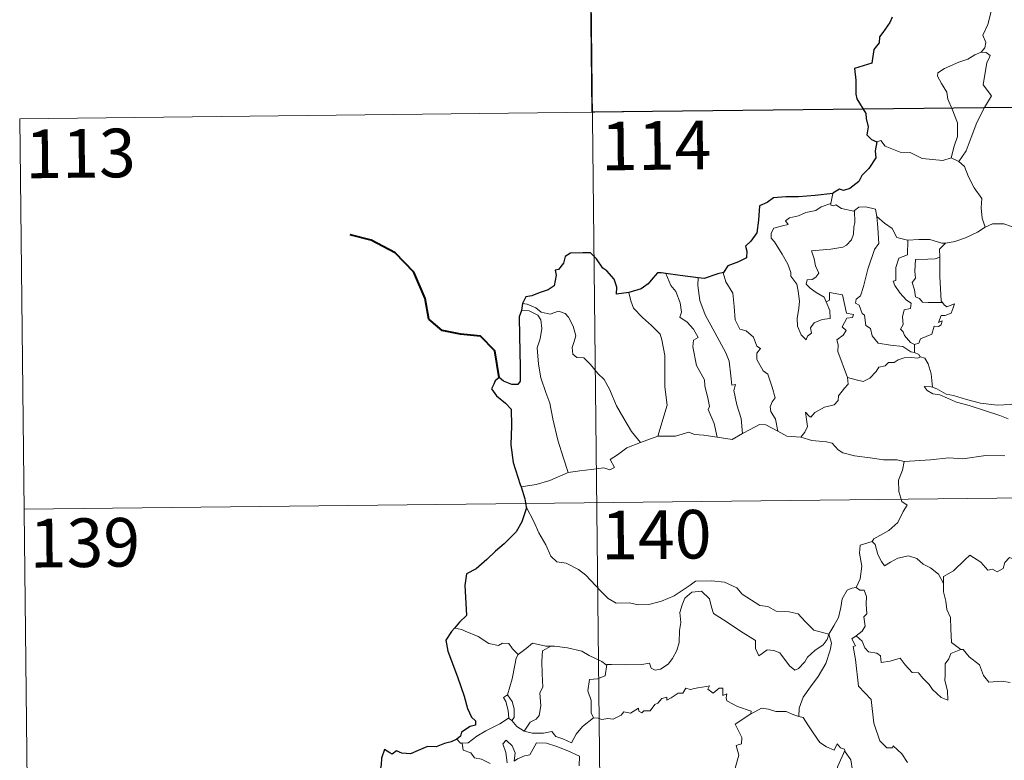
# Model space of a CAD drawing. Units: metres. Extents: x 575503 to 579991, y 4760844 to 4763864.
# Drawn here: x 575776 to 575928, y 4762921 to 4763036 of the extents above; entities that cross this region are included whole.
import ezdxf
from ezdxf.enums import TextEntityAlignment as Align

# ---------------------------------------------------------------- set-up
doc = ezdxf.new("R2010")
doc.units = ezdxf.units.M
doc.header["$MEASUREMENT"] = 0
doc.layers.add('Nivel 63', color=7, linetype='Continuous', lineweight=0)
doc.styles.add('Style-arial', font='arial.shx', dxfattribs={"bigfont": 'arialbig.shx'})

msp = doc.modelspace()

# ---------------------------------------------------------------- linework, layer by layer
at = {"layer": 'Nivel 63', "color": 7, "linetype": 'Continuous', "lineweight": 0}
for p, q in [((575862.92, 4763141.87, -0.49), (575865.66, 4762900.96, -0.49)), ((575776.01, 4763020.41, -0.49), (576305.66, 4763026.44, -0.49)), ((575776.01, 4763020.41, -0.49), (575777.38, 4762899.95, -0.49)), ((575919.61, 4763014.4, -0.49), (575920.81, 4763013.84, -0.49)), ((575901.37, 4763008.87, -0.49), (575901.08, 4763007.32, -0.49)), ((575913.96, 4762985.61, -0.49), (575913.96, 4762984.35, -0.49)), ((575871.74, 4762970.51, -0.49), (575874.39, 4762971.49, -0.49)), ((575776.7, 4762960.19, -0.49), (576306.34, 4762966.21, -0.49)), ((575844.16, 4762941.67, -0.49), (575843.04, 4762941.88, -0.49)), ((575851.37, 4762927.97, -0.49), (575851.88, 4762927.64, -0.49))]:
    msp.add_line(p, q, dxfattribs=at)
at = {"layer": 'Nivel 63', "color": 7, "linetype": 'Continuous', "lineweight": 30}
msp.add_line((575853.52, 4762991.93, -0.49), (575853.37, 4762990.85, -0.49), dxfattribs=at)
at = {"layer": 'Nivel 63', "color": 7, "linetype": 'Continuous', "lineweight": 0, "elevation": -0.49, "flags": 128}
for points in [[(575923.46, 4763041.72), (575923.49, 4763041.09), (575924.59, 4763039.83), (575925.43, 4763038.3), (575925.73, 4763036.73), (575925.26, 4763034.97), (575924.5, 4763033.28), (575924.95, 4763032.16), (575924.81, 4763031.36), (575924.24, 4763030.69)], [(575924.24, 4763030.69), (575923.27, 4763030.25), (575922.19, 4763029.62), (575920.8, 4763029.13), (575918.57, 4763028.16), (575917.57, 4763027.48), (575917.49, 4763026.99), (575918.14, 4763025.87), (575918.97, 4763024.53), (575919.09, 4763023.43), (575919.78, 4763021.89), (575920.6, 4763019.79), (575920.57, 4763017.66), (575920.09, 4763016.18), (575919.61, 4763014.4)], [(575924.24, 4763030.69), (575925.01, 4763030.65), (575925.62, 4763030.19), (575925.44, 4763029.63), (575925.11, 4763029.11), (575924.55, 4763025.64), (575925.84, 4763023.94), (575924.76, 4763022.16), (575923.55, 4763019.85), (575922.68, 4763017.53), (575921.94, 4763015.45), (575920.81, 4763013.84)], [(575908.16, 4763016.85), (575908.75, 4763017.08), (575909.45, 4763016.17), (575911.73, 4763015.24), (575913.3, 4763015.23), (575915.16, 4763014.27), (575918.33, 4763013.99), (575919.61, 4763014.4)], [(575920.81, 4763013.84), (575921.65, 4763013.05), (575922.27, 4763011.44), (575923.16, 4763009.74), (575924.36, 4763008.14), (575924.24, 4763006.66), (575924.39, 4763005.1), (575924.88, 4763003.7)], [(575900.34, 4762992.2), (575900.91, 4762990.83), (575900.96, 4762989.63), (575899.72, 4762989.48), (575898.5, 4762988.94), (575897.94, 4762988.18), (575898.1, 4762987.34), (575897.46, 4762986.88), (575897.27, 4762986.31), (575896.49, 4762987.09), (575895.92, 4762988.44), (575895.89, 4762989.6), (575896.11, 4762991.2), (575896.22, 4762992.27), (575896.05, 4762993.81), (575895.81, 4762994.88), (575894.9, 4762996.12), (575894.92, 4762996.7), (575894.43, 4762997.99), (575893.58, 4762999.55), (575892.38, 4763001.45), (575891.87, 4763001.99), (575891.85, 4763002.77), (575892.28, 4763003.56), (575893.6, 4763003.88), (575894.49, 4763004.13), (575894.06, 4763004.69), (575894.71, 4763005.14), (575896.1, 4763005.46), (575897.21, 4763005.97), (575898.74, 4763006.24), (575899.56, 4763006.81), (575901.08, 4763007.32)], [(575904.71, 4763006.27), (575904.76, 4763004.43), (575904.61, 4763003.69), (575904.54, 4763002.59), (575904.24, 4763001.72), (575903.47, 4763000.91), (575902.91, 4763000.63), (575901.05, 4763000.32), (575898.08, 4763000.04), (575898.51, 4762998.82), (575898.7, 4762997.72), (575899.19, 4762996.59), (575898.77, 4762995.96), (575898.19, 4762995.65), (575897.4, 4762995.57), (575897.24, 4762994.89), (575897.89, 4762994.29), (575898.81, 4762993.63), (575900.03, 4762992.88), (575900.34, 4762992.2)], [(575901.08, 4763007.32), (575901.04, 4763007.08), (575901.47, 4763006.98), (575901.82, 4763007.13), (575902.7, 4763006.57), (575904.59, 4763006.18), (575904.71, 4763006.27)], [(575904.71, 4763006.27), (575905.38, 4763006.76), (575906.45, 4763006.84), (575907.94, 4763006.49), (575908.18, 4763005.33)], [(575908.18, 4763005.33), (575908.32, 4763003.61), (575908.48, 4763001.2), (575907.82, 4763000.23), (575906.79, 4762997.2), (575906.1, 4762994.57), (575905.66, 4762993.11), (575904.95, 4762992.59), (575904.89, 4762991.99), (575905.43, 4762991.65), (575905.9, 4762990.39), (575906.28, 4762990.12), (575906.46, 4762988.54), (575907.16, 4762988.06), (575907.42, 4762986.92), (575908.34, 4762985.82), (575910.24, 4762985.51), (575912.14, 4762985.3), (575913.38, 4762984.49), (575913.96, 4762984.35)], [(575908.18, 4763005.33), (575909.36, 4763004.29), (575910.51, 4763003.47), (575911.24, 4763002.08), (575912.88, 4763001.7), (575912.94, 4763001.7)], [(575918.72, 4763001.25), (575918.81, 4763001.25), (575920.17, 4763001.5), (575921.85, 4763002.07), (575923.66, 4763002.93), (575924.88, 4763003.7)], [(575924.88, 4763003.7), (575925.98, 4763004.2), (575927.73, 4763004.21), (575928.94, 4763003.82), (575930.41, 4763003.83), (575931.93, 4763003.88), (575933.81, 4763003.5), (575935.43, 4763003.12), (575935.95, 4763002.69), (575936.9, 4763002.52), (575938.44, 4763001.59), (575939.9, 4763000.68), (575941.86, 4762999.88), (575940.91, 4762998.52), (575941.75, 4762997.86), (575942.65, 4762997.34), (575942, 4762994.89)], [(575912.94, 4763001.7), (575912.9, 4762999.45), (575911.54, 4762998.91), (575911.09, 4762997.49), (575911.09, 4762995.49), (575910.66, 4762995.39), (575910.91, 4762994.7), (575911.72, 4762993.57), (575912.75, 4762992.44), (575913.46, 4762991.99), (575913.37, 4762991.16), (575912.37, 4762990.95), (575912.11, 4762989.85), (575912.22, 4762988.71), (575911.8, 4762987.98), (575912.23, 4762987.54), (575912.4, 4762987), (575913.35, 4762985.9), (575913.96, 4762985.61)], [(575912.94, 4763001.7), (575914.62, 4763001.81), (575916.35, 4763001.77), (575918.17, 4763001.24), (575918.72, 4763001.25)], [(575918.72, 4763001.25), (575917.84, 4763000.3), (575917.87, 4762999.05)], [(575917.87, 4762999.05), (575917.17, 4762998.81), (575916.02, 4762998.77), (575914.1, 4762998.69), (575914.03, 4762996.9), (575914.1, 4762995.85), (575913.58, 4762995.14), (575913.97, 4762994.02), (575914.13, 4762992.95), (575914.72, 4762992.72), (575915.22, 4762992.11), (575916.08, 4762992.1), (575918.28, 4762992.1)], [(575917.87, 4762999.05), (575917.87, 4762998.94), (575917.88, 4762996.11), (575918.1, 4762992.36), (575918.28, 4762992.1)], [(575875.64, 4762996.54), (575876.42, 4762994.72), (575877.17, 4762993.75), (575877.84, 4762992.05), (575878.05, 4762990.59), (575877.81, 4762989.81), (575878.93, 4762989.05), (575879.89, 4762987.99), (575880.61, 4762986.7), (575879.91, 4762986.28), (575879.77, 4762985.22), (575880.36, 4762982.34), (575881.61, 4762980.14), (575881.62, 4762979.21), (575882.13, 4762977.12), (575882.36, 4762976.05), (575882.14, 4762975.56), (575883.09, 4762973.4), (575883.56, 4762971.32)], [(575880.6, 4762995.89), (575880.58, 4762994.7), (575880.89, 4762992.37), (575881.7, 4762990.2), (575883.18, 4762987.43), (575884.88, 4762984.33), (575885.37, 4762983.03), (575885.63, 4762980.75), (575885.78, 4762979.31), (575886.39, 4762979.43), (575886.11, 4762978.49), (575886.59, 4762976.29), (575887.26, 4762974.2), (575887.43, 4762971.87)], [(575884.53, 4762996.7), (575884.48, 4762996.64), (575884.88, 4762995.24), (575885.97, 4762993.53), (575886.17, 4762991.45), (575886.3, 4762989.41), (575887.03, 4762987.95), (575888.02, 4762987.71), (575889.14, 4762986.74), (575889.68, 4762985.33), (575890.2, 4762985), (575889.66, 4762984.27), (575889.66, 4762983.27), (575890.62, 4762981.54), (575891.37, 4762981.03), (575892.04, 4762979.04), (575892.5, 4762977.39), (575892.02, 4762976.75), (575891.7, 4762976), (575891.83, 4762975.25), (575892.52, 4762974.1), (575892.88, 4762972.22)], [(575869.92, 4762993.61), (575870.25, 4762992.34), (575870.65, 4762991.18), (575872.01, 4762989.79), (575873.44, 4762988.53), (575874.75, 4762987.2), (575875.02, 4762986.31), (575875.47, 4762983.9), (575875.49, 4762979.09), (575875.81, 4762976.27), (575874.39, 4762971.49)], [(575903.64, 4762980.53), (575902.17, 4762984.51), (575902.19, 4762985.57), (575901.98, 4762986.32), (575902.95, 4762987.04), (575903.44, 4762987.77), (575902.81, 4762988.35), (575903.52, 4762989.68), (575904.43, 4762989.77), (575904.55, 4762990.22), (575903.5, 4762990.45), (575902.88, 4762993.24), (575900.87, 4762993.64), (575900.86, 4762992.43), (575900.34, 4762992.2)], [(575853.37, 4762990.85), (575854.54, 4762990.77), (575855.9, 4762990.14), (575856.38, 4762989.42), (575856.52, 4762988.09), (575856.23, 4762986.48), (575855.77, 4762985.11), (575855.98, 4762982.55), (575856.38, 4762980.48), (575857.14, 4762978.19), (575857.74, 4762976.58), (575858.19, 4762974.12), (575858.99, 4762970.87), (575859.86, 4762968.06), (575860.55, 4762965.86)], [(575853.52, 4762991.93), (575854.26, 4762991.83), (575855.57, 4762991.26), (575856.4, 4762990.6), (575857.78, 4762990.29), (575859.09, 4762990.75), (575860.1, 4762990.4), (575860.63, 4762989.8), (575861.34, 4762988.42), (575861.74, 4762986.94), (575861.48, 4762986.05), (575861.18, 4762985.13), (575861.28, 4762984.09), (575861.93, 4762983.6), (575863, 4762983.57), (575863.99, 4762982.53), (575865.12, 4762981.14), (575866.14, 4762980.19), (575866.96, 4762978.73), (575868.04, 4762976.14), (575869.14, 4762974.19), (575870.32, 4762972.16), (575871.74, 4762970.51)], [(575918.28, 4762992.1), (575918.56, 4762991.72), (575918.96, 4762991.43), (575920.14, 4762991.89), (575919.92, 4762991.26), (575919.62, 4762990.41), (575918.71, 4762990.08), (575918.1, 4762990.08), (575917.68, 4762989.01), (575918.23, 4762989.23), (575918.05, 4762988.65), (575917.65, 4762988.36), (575916.99, 4762988.41), (575916.65, 4762987.17), (575914.9, 4762986.49), (575914.64, 4762985.79), (575913.96, 4762985.61)], [(575914.88, 4762983.7), (575914.49, 4762983.48), (575913.46, 4762983.62), (575912.38, 4762983.55), (575911.44, 4762983.22), (575910.82, 4762982.81), (575909.98, 4762982.82), (575909.45, 4762982.3), (575908.47, 4762982.11), (575908.04, 4762981.43), (575907.08, 4762980.43), (575906.06, 4762979.88), (575904.99, 4762980.17), (575903.64, 4762980.53)], [(575913.96, 4762984.35), (575914.64, 4762984.07), (575914.82, 4762983.72), (575914.88, 4762983.7)], [(575914.88, 4762983.7), (575915.58, 4762983.49), (575916.09, 4762982.61), (575916.54, 4762981.09), (575916.73, 4762979.03)], [(575896.44, 4762971.31), (575897.07, 4762972.06), (575897.48, 4762972.94), (575897.3, 4762974.06), (575897.16, 4762975.15), (575897.71, 4762974.54), (575897.99, 4762974.37), (575898.6, 4762975.14), (575900.08, 4762975.93), (575901.57, 4762976.31), (575902.21, 4762976.99), (575902.27, 4762977.67), (575903.15, 4762978.86), (575903.76, 4762979.49), (575903.64, 4762980.53)], [(575916.73, 4762979.03), (575916.53, 4762979.09), (575915.43, 4762979.12), (575915.91, 4762978.5), (575916.8, 4762977.99), (575917.85, 4762977.86), (575919.03, 4762977.33), (575920.44, 4762976.72), (575922.41, 4762976.17), (575924.77, 4762975.43), (575927.14, 4762974.66), (575928.41, 4762974.16)], [(575929.83, 4762976.61), (575928.77, 4762976.37), (575926.71, 4762976.26), (575924.16, 4762976.53), (575922, 4762977.1), (575919.99, 4762977.76), (575918.84, 4762977.93), (575917.43, 4762978.79), (575916.73, 4762979.03)], [(575887.43, 4762971.87), (575888.64, 4762972.49), (575890.07, 4762973.25), (575891.05, 4762973.19), (575892.88, 4762972.22)], [(575874.39, 4762971.49), (575877.11, 4762971.49), (575879.16, 4762972.06), (575880.06, 4762971.74), (575881.49, 4762971.6), (575883.56, 4762971.32)], [(575883.56, 4762971.32), (575885.86, 4762970.97), (575887.43, 4762971.87)], [(575892.88, 4762972.22), (575894.29, 4762971.46), (575896.44, 4762971.31)], [(575896.44, 4762971.31), (575898.15, 4762970.78), (575900.4, 4762970.57), (575901.26, 4762970.4), (575902.19, 4762969.37), (575902.92, 4762968.88), (575904.69, 4762968.45), (575907.12, 4762968.13), (575909.18, 4762967.81), (575911.31, 4762967.8), (575912.39, 4762967.58)], [(575860.55, 4762965.86), (575862.38, 4762966.1), (575864.14, 4762966.33), (575866.05, 4762966.6), (575866.99, 4762966.28), (575867.7, 4762966.63), (575867.03, 4762967.85), (575868.17, 4762968.57), (575869.6, 4762969.65), (575871.74, 4762970.51)], [(575927.89, 4762968.43), (575924.97, 4762968.46), (575921.4, 4762967.99), (575919.25, 4762968.14), (575916.44, 4762967.83), (575912.39, 4762967.58)], [(575912.39, 4762967.58), (575912.13, 4762966.21), (575911.48, 4762964.67), (575911.56, 4762962.94), (575912.01, 4762961.38), (575912.84, 4762960.82), (575912.2, 4762959.84), (575911.38, 4762958.16), (575910.03, 4762956.94), (575907.69, 4762955.62), (575907.43, 4762955.22)], [(575853.3, 4762963.63), (575855.66, 4762964.01), (575857.72, 4762964.65), (575860.55, 4762965.86)], [(575854.11, 4762960.55), (575855.27, 4762958.33), (575856.07, 4762956.58), (575857.15, 4762954.69), (575857.92, 4762952.98), (575858.84, 4762952.1), (575860.26, 4762951.87), (575862.16, 4762950.92), (575863.27, 4762950.01), (575865.55, 4762947.6), (575866.73, 4762946.42), (575867.97, 4762945.71), (575870, 4762945.74), (575871.38, 4762945.45), (575873.02, 4762945.53), (575874.97, 4762946.03), (575876.89, 4762946.83), (575879.38, 4762948.51), (575880.18, 4762949.13), (575882.65, 4762949.18), (575884.67, 4762948.97), (575886.56, 4762948.09), (575887.38, 4762947.1), (575890.11, 4762945.36), (575891.36, 4762945.2), (575892.65, 4762944.47), (575894.62, 4762944.36), (575896.04, 4762944.07), (575897.13, 4762942.9), (575898.42, 4762941.53), (575900.75, 4762940.91)], [(575907.43, 4762955.22), (575905.57, 4762954.66), (575905.47, 4762953.42), (575905.83, 4762951.4), (575905.57, 4762949.46), (575904.99, 4762948.12)], [(575907.43, 4762955.22), (575907.88, 4762954.78), (575908.31, 4762953.23), (575908.9, 4762952.12), (575909.35, 4762951.46), (575910.26, 4762952.01), (575911.42, 4762952.67), (575913.05, 4762952.99), (575914.3, 4762952.62), (575915.28, 4762951.73), (575916.42, 4762951.16), (575917.67, 4762950.17), (575918.42, 4762948.77)], [(575932.46, 4762951.54), (575932.37, 4762950.78), (575932.11, 4762951.12), (575930.67, 4762950.18), (575930.24, 4762950.29), (575929.4, 4762952.47), (575928.62, 4762952.76), (575927.91, 4762951.96), (575927.63, 4762951.06), (575926.7, 4762950.56), (575925.99, 4762950.95), (575925.27, 4762950.79), (575924.18, 4762952.06), (575922.48, 4762953.13), (575921.74, 4762952.38), (575919.99, 4762950.72), (575918.46, 4762949.83), (575918.42, 4762948.77)], [(575918.42, 4762948.77), (575918.42, 4762947.48), (575918.81, 4762946.03), (575918.96, 4762944.74), (575919.49, 4762943.51), (575919.58, 4762941.77), (575919.69, 4762939.63), (575921.09, 4762938.59)], [(575900.75, 4762940.91), (575900.52, 4762940.11), (575899.89, 4762939.3), (575898.6, 4762938.39), (575897.47, 4762937.38), (575897.05, 4762936.67), (575896.08, 4762935.62), (575895.52, 4762935.37), (575894.68, 4762936.05), (575893.21, 4762938.05), (575892.3, 4762938.41), (575891.27, 4762938.5), (575890.47, 4762937.96), (575889.96, 4762937.61), (575889.44, 4762938.72), (575889.46, 4762939.96), (575887.13, 4762941.41), (575884.93, 4762942.89), (575882.95, 4762944.1), (575882.67, 4762945.12), (575882.38, 4762946.38), (575881.14, 4762947.58), (575879.61, 4762947.39), (575878.55, 4762946.49), (575878.14, 4762945.48), (575877.8, 4762944.28), (575877.92, 4762942.74), (575877.72, 4762941.51), (575877.69, 4762939.64), (575877.34, 4762938.42), (575876.65, 4762937.2), (575875.99, 4762936.31), (575874.81, 4762935.52), (575873.97, 4762935.36), (575873.34, 4762935.69), (575873.12, 4762936.46), (575871.95, 4762936.28), (575869.39, 4762936.2), (575867.23, 4762936.28), (575866.52, 4762936.23)], [(575900.75, 4762940.91), (575901.51, 4762942.22), (575902.24, 4762943.49), (575902.62, 4762945.07), (575902.81, 4762946.38), (575903.57, 4762947.71), (575904.3, 4762948.05), (575904.99, 4762948.12)], [(575904.99, 4762948.12), (575905.54, 4762947.71), (575906.18, 4762947.73), (575906.54, 4762946.73), (575906.53, 4762945.55), (575906.63, 4762944.08), (575906.17, 4762943.6), (575906.37, 4762942.18), (575905.92, 4762941.38), (575904.96, 4762940.65)], [(575852.88, 4762937.79), (575852.01, 4762938.69), (575851.43, 4762939.49), (575850.45, 4762939.57), (575849.81, 4762939.19), (575848.34, 4762939.48), (575846.7, 4762940.56), (575844.7, 4762941.37), (575844.16, 4762941.67)], [(575900.75, 4762940.91), (575901.16, 4762939.54), (575900.95, 4762938.45), (575900.3, 4762936.42), (575899.1, 4762934.38), (575897.91, 4762932.8), (575896.78, 4762931.22), (575896.17, 4762929.53), (575896.12, 4762928.23)], [(575912.86, 4762921.16), (575912, 4762922.46), (575910.7, 4762923.69), (575910.57, 4762923.43), (575909.68, 4762923.42), (575908.61, 4762924.5), (575907.69, 4762927.23), (575907.27, 4762930.88), (575905.33, 4762932.89), (575904.86, 4762937.02), (575904.5, 4762939.05), (575904.89, 4762939.15), (575904.32, 4762940.19), (575904.96, 4762940.65)], [(575904.96, 4762940.65), (575905.89, 4762939.87), (575906.29, 4762938.83), (575906.86, 4762938.21), (575908.18, 4762938.02), (575908.71, 4762937.57), (575908.81, 4762936.54), (575910.22, 4762936.77), (575911.78, 4762937.25), (575912.52, 4762936.2), (575913.63, 4762935), (575914.6, 4762934.95), (575915.25, 4762934.15), (575916.25, 4762933.18), (575916.73, 4762932.39), (575918.06, 4762931.15), (575919.12, 4762930.78), (575919.04, 4762932.19), (575918.62, 4762933.78), (575918.7, 4762934.65), (575918.69, 4762936.37), (575919.24, 4762937.15), (575919.57, 4762937.97), (575921.09, 4762938.59)], [(575857.88, 4762939.08), (575857.11, 4762939.09), (575855.07, 4762939.54), (575854.07, 4762938.71), (575852.88, 4762937.79)], [(575857.88, 4762939.08), (575856.62, 4762938.36), (575856.51, 4762936.76), (575856.58, 4762934.82), (575856.65, 4762932.76), (575856.21, 4762931.9), (575856.34, 4762929.89), (575856.08, 4762928.41), (575855.66, 4762927.81), (575854.69, 4762927.35), (575853.79, 4762925.98)], [(575866.52, 4762936.23), (575866.41, 4762936.22), (575865.75, 4762936.7), (575863.81, 4762937.62), (575862.68, 4762938.29), (575860.46, 4762938.85), (575858.45, 4762939.09), (575857.88, 4762939.08)], [(575851.22, 4762931.57), (575851.95, 4762934.07), (575852.33, 4762936.16), (575852.53, 4762937.21), (575852.88, 4762937.79)], [(575921.09, 4762938.59), (575921.1, 4762938.59), (575921.45, 4762938.58), (575922.37, 4762937.45), (575924.01, 4762936.22), (575924.6, 4762934.57), (575925.42, 4762933.55), (575927.45, 4762933.69), (575928.7, 4762933.5)], [(575866.52, 4762936.23), (575866.26, 4762934.5), (575865.08, 4762934.03), (575863.84, 4762933.96), (575863.6, 4762932.19), (575864.1, 4762930.71), (575864.14, 4762928.78), (575864.48, 4762928.01)], [(575851.37, 4762927.97), (575851.4, 4762927.99), (575851.34, 4762929.15), (575850.98, 4762930.53), (575850.58, 4762931.19), (575851.22, 4762931.57)], [(575851.22, 4762931.57), (575851.96, 4762930.55), (575852.23, 4762929.4), (575852.22, 4762928.08), (575851.88, 4762927.64)], [(575864.48, 4762928.01), (575865.18, 4762927.97), (575865.76, 4762927.76), (575866.7, 4762927.95), (575867.49, 4762927.81), (575868.73, 4762928.45), (575869.13, 4762928.94), (575870.19, 4762928.77), (575871.39, 4762929.53), (575871.44, 4762929.05), (575871.91, 4762928.82), (575872.24, 4762929.11), (575873.21, 4762929.12), (575873.95, 4762930.11), (575874.38, 4762930.29), (575875.02, 4762931.01), (575875.79, 4762931.23), (575875.79, 4762930.78), (575876.46, 4762931.09), (575877.51, 4762931.84), (575878.24, 4762931.85), (575878.69, 4762932.63), (575879.36, 4762932.39), (575880.57, 4762932.66), (575881.88, 4762932.85), (575882.34, 4762932.96), (575882.11, 4762932.43), (575882.92, 4762931.81), (575883.83, 4762932.59), (575884.42, 4762932.61), (575884.41, 4762931.49), (575885.02, 4762931.71), (575884.93, 4762931.14), (575885.01, 4762930.65), (575886.69, 4762929.76), (575888.78, 4762929.06), (575888.71, 4762928.64)], [(575882.37, 4762913.68), (575882.41, 4762913.74), (575883.97, 4762917.05), (575884.08, 4762917.65), (575885.03, 4762918.27), (575885.56, 4762919.49), (575886.3, 4762920.27), (575886.87, 4762922.28), (575886.47, 4762923.74), (575887.31, 4762924.03), (575887.36, 4762925.02), (575886.34, 4762927.07), (575888.71, 4762928.64)], [(575888.71, 4762928.64), (575889.37, 4762928.97), (575890.39, 4762929.54), (575891.47, 4762929.37), (575892.56, 4762929.03), (575894.18, 4762928.99), (575895.37, 4762928.5), (575896.12, 4762928.23)], [(575844.22, 4762924.13), (575845.16, 4762924.19), (575846.49, 4762925.18), (575847.86, 4762926.04), (575850.01, 4762927.1), (575851.37, 4762927.97)], [(575851.88, 4762927.64), (575852.66, 4762926.71), (575853.79, 4762925.98)], [(575853.79, 4762925.98), (575855.02, 4762925.69), (575856.79, 4762925.69), (575858.06, 4762925.94), (575858.65, 4762925.13), (575859.74, 4762924.8), (575861.06, 4762924.15), (575861.79, 4762925.53), (575862.77, 4762926.69), (575864.48, 4762928.01)], [(575896.12, 4762928.23), (575896.79, 4762928.06), (575897.53, 4762926.96), (575898.32, 4762925.71), (575899.35, 4762924.21), (575900.38, 4762923.56), (575901.57, 4762923.04), (575902.04, 4762924.03), (575902.56, 4762923.4), (575903.17, 4762923.2), (575903.24, 4762923.01)], [(575843.43, 4762924.76), (575843.99, 4762924.11), (575844.22, 4762924.13)], [(575844.22, 4762924.13), (575844.36, 4762923.07), (575845.58, 4762922.63), (575846.15, 4762921.88), (575847.21, 4762921.64), (575848.56, 4762920.99)], [(575851.19, 4762921.11), (575850.94, 4762922.71), (575850.52, 4762924.01), (575851.03, 4762924.59), (575851.96, 4762923.73), (575852.4, 4762922.62), (575852.22, 4762921.33), (575852.75, 4762921.69), (575853.82, 4762922.15), (575854.68, 4762922.31), (575855.67, 4762924.19), (575857.22, 4762924.12), (575858.83, 4762923.62), (575860.53, 4762922.93), (575862.3, 4762922.1), (575862.24, 4762920.65)], [(575903.24, 4762923.01), (575902.17, 4762920.57), (575901.1, 4762917.11), (575900.7, 4762915.63), (575899.65, 4762914.27), (575900.14, 4762912.02), (575901.07, 4762908.7), (575901.73, 4762907.95), (575902.84, 4762908.04), (575903.66, 4762907.85), (575903.61, 4762907.16)], [(575903.24, 4762923.01), (575903.3, 4762922.81), (575904.16, 4762921.57), (575904.38, 4762919.9)]]:
    msp.add_lwpolyline(points, dxfattribs=at)
at = {"layer": 'Nivel 63', "color": 7, "linetype": 'Continuous', "lineweight": 30, "elevation": -0.49, "flags": 128}
for points in [[(575910.53, 4763036.1), (575910.14, 4763035.27), (575909.06, 4763033.73), (575908.55, 4763033.03), (575908.51, 4763032.13), (575907.68, 4763031.08), (575907.39, 4763028.99), (575904.69, 4763028.15), (575904.9, 4763026.36), (575904.92, 4763024.19), (575905.06, 4763023.5), (575906.48, 4763021.21), (575906.51, 4763020.47), (575906.84, 4763019.17), (575906.63, 4763017.91), (575907.33, 4763017.23), (575908.16, 4763016.85)], [(575908.16, 4763016.85), (575907.92, 4763015.47), (575907.98, 4763014.41), (575906.92, 4763012.74), (575905.82, 4763011.67), (575905.38, 4763010.73), (575904.02, 4763009.66), (575903.03, 4763009.33), (575902.42, 4763009.56), (575901.38, 4763008.96), (575901.37, 4763008.87)], [(575901.37, 4763008.87), (575898.66, 4763008.57), (575896.08, 4763008.35), (575894.11, 4763008.39), (575892.22, 4763008.21), (575891.27, 4763007.48), (575890.06, 4763007.01), (575889.92, 4763004.77), (575889.68, 4763002.81), (575888.72, 4763001.52), (575887.91, 4763000.74), (575888.14, 4763000), (575888.08, 4762998.96), (575886.82, 4762998.34), (575885.2, 4762997.71), (575884.53, 4762996.7)], [(575869.92, 4762993.61), (575868.03, 4762993.37), (575868.08, 4762994.43), (575867.64, 4762995.67), (575866.52, 4762996.97), (575865.92, 4762997.36), (575864.93, 4762998.81), (575864.02, 4762999.73), (575862.85, 4762999.74), (575860.93, 4762999.7), (575860.09, 4762999.16), (575859.84, 4762998.12), (575859.07, 4762997.15), (575858.59, 4762997.04), (575858.73, 4762996.29), (575858.39, 4762994.67), (575857.49, 4762994.01), (575856.08, 4762993.56), (575854.96, 4762993.13), (575854.05, 4762992.95), (575853.52, 4762991.93)], [(575875.64, 4762996.54), (575874.93, 4762996.63), (575874.36, 4762996.64), (575873.6, 4762995.85), (575872.9, 4762994.95), (575871.84, 4762994.18), (575869.92, 4762993.61)], [(575880.6, 4762995.89), (575877.82, 4762996.25), (575875.64, 4762996.54)], [(575884.53, 4762996.7), (575883.62, 4762996.49), (575881.53, 4762995.77), (575880.6, 4762995.89)], [(575853.37, 4762990.85), (575852.99, 4762989.88), (575853.05, 4762986.93), (575853.15, 4762982.1), (575853.17, 4762979.94), (575852.83, 4762979.44), (575851.87, 4762979.42), (575850.59, 4762979.96), (575849.93, 4762980.49), (575849.33, 4762980), (575849.12, 4762979.49), (575848.76, 4762978.76), (575849.51, 4762977.7), (575850.91, 4762976.55), (575851.77, 4762975.62), (575851.85, 4762973.08), (575851.74, 4762970.13), (575852.11, 4762967.38), (575853.18, 4762964.03), (575853.3, 4762963.63)], [(575853.3, 4762963.63), (575853.88, 4762961.79), (575854.11, 4762960.55)], [(575854.11, 4762960.55), (575854.14, 4762960.42), (575853.45, 4762958.25), (575852.56, 4762956.72), (575850.71, 4762954.85), (575849.35, 4762953.72), (575848.02, 4762952.44), (575846.4, 4762951.01), (575844.92, 4762950.23), (575844.63, 4762948.45), (575844.77, 4762945.72), (575844.92, 4762943.81), (575843.82, 4762942.77), (575843.04, 4762941.88)], [(575843.04, 4762941.88), (575842.57, 4762941.35), (575841.69, 4762940.01), (575842.04, 4762938.29), (575843.52, 4762934.35), (575844.56, 4762931.36), (575845.03, 4762929.49), (575845.69, 4762928.11), (575846.28, 4762927.59), (575846.29, 4762926.92), (575845.44, 4762926.7), (575844.14, 4762925.81), (575843.95, 4762925.21), (575843.43, 4762924.76)], [(575843.43, 4762924.76), (575842.54, 4762924.31), (575841.5, 4762924.07), (575840.21, 4762923.57), (575838.86, 4762923.61), (575837.44, 4762922.99), (575836.25, 4762922.49), (575834.91, 4762922.59), (575834.11, 4762922.92), (575833.44, 4762922.43), (575833.07, 4762922.61), (575832.23, 4762923.17), (575831.81, 4762921.82), (575831.72, 4762920.78), (575831.46, 4762919.49)]]:
    msp.add_lwpolyline(points, dxfattribs=at)
at = {"layer": 'Nivel 63', "color": 7, "linetype": 'Continuous', "lineweight": 40, "elevation": -0.49, "flags": 128}
msp.add_lwpolyline([(575849.93, 4762980.49), (575849.27, 4762984.63), (575847.03, 4762986.91), (575843.98, 4762987.18), (575841.14, 4762987.77), (575839.11, 4762989.53), (575838.54, 4762992.67), (575836.8, 4762996.75), (575833.92, 4762999.76), (575830.21, 4763001.71), (575826.94, 4763002.5)], dxfattribs=at)
at = {"layer": 'Nivel 63', "color": 7, "linetype": 'Continuous', "lineweight": 30}
msp.add_3dface([(575951.87, 4763082.65, -0.49), (575952.56, 4763022.42, -0.49), (575864.29, 4763021.42, -0.49), (575863.6, 4763081.64, -0.49)], dxfattribs=at)

# ---------------------------------------------------------------- texts
at = {"layer": 'Nivel 63', "color": 7, "linetype": 'Continuous', "lineweight": 13, "style": 'Style-arial'}
for s, p in [('114', (575874.14, 4763016.29, -0.49)), ('113', (575785.38, 4763015.07, -0.49)), ('139', (575786.06, 4762955.04, -0.49)), ('140', (575874.16, 4762956.28, -0.49))]:
    msp.add_text(s, height=7.5, rotation=0.653, dxfattribs=at).set_placement(p, align=Align.MIDDLE_CENTER)

doc.saveas('drawing.dxf')
